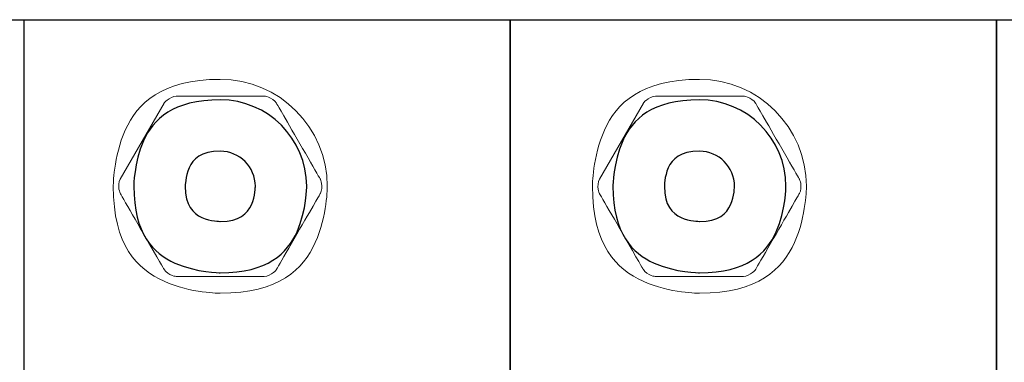
# Model space of a CAD drawing. Units: millimetres. Extents: x 4520 to 5497, y 633 to 2013.
# Drawn here: x 4796 to 4857, y 1374 to 1396 of the extents above; entities that cross this region are included whole.
import ezdxf

# ---------------------------------------------------------------- set-up
doc = ezdxf.new("R2010")
doc.units = ezdxf.units.MM

msp = doc.modelspace()

# ---------------------------------------------------------------- linework, layer by layer
msp.add_line((4765.39, 1395.685), (5228.412, 1395.685))
for points in [[(4796.509, 1395.685), (4826.576, 1395.685), (4826.576, 1336.356), (4796.509, 1336.356)], [(4826.576, 1395.685), (4856.643, 1395.685), (4856.643, 1336.356), (4826.576, 1336.356)], [(4856.643, 1395.685), (4886.711, 1395.685), (4886.711, 1336.356), (4856.643, 1336.356)]]:
    msp.add_lwpolyline(points, close=True)
at = {"color": 7, "lineweight": 5}
for points, knots in [([(4808.644, 1391.994), (4812.289, 1391.994), (4815.262, 1389.021), (4815.262, 1385.376), (4815.262, 1385.376), (4815.262, 1381.731), (4812.289, 1378.759), (4808.644, 1378.759), (4808.644, 1378.759), (4804.999, 1378.759), (4802.026, 1381.731), (4802.026, 1385.376), (4802.026, 1385.376), (4802.026, 1389.021), (4804.999, 1391.994), (4808.644, 1391.994)], [0, 0, 0, 0, 0.25, 0.25, 0.25, 0.375, 0.5, 0.5, 0.5, 0.625, 0.75, 0.75, 0.75, 0.875, 1, 1, 1, 1]), ([(4838.276, 1391.994), (4841.921, 1391.994), (4844.893, 1389.021), (4844.893, 1385.376), (4844.893, 1385.376), (4844.893, 1381.731), (4841.921, 1378.759), (4838.276, 1378.759), (4838.276, 1378.759), (4834.631, 1378.759), (4831.658, 1381.731), (4831.658, 1385.376), (4831.658, 1385.376), (4831.658, 1389.021), (4834.631, 1391.994), (4838.276, 1391.994)], [0, 0, 0, 0, 0.25, 0.25, 0.25, 0.375, 0.5, 0.5, 0.5, 0.625, 0.75, 0.75, 0.75, 0.875, 1, 1, 1, 1]), ([(4802.454, 1385.809), (4802.454, 1385.809), (4805.174, 1390.521), (4805.174, 1390.521), (4805.174, 1390.521), (4805.272, 1390.691), (4805.727, 1390.953), (4805.924, 1390.953), (4805.924, 1390.953), (4805.924, 1390.953), (4811.364, 1390.954), (4811.364, 1390.954), (4811.364, 1390.954), (4811.561, 1390.954), (4812.016, 1390.69), (4812.114, 1390.521), (4812.114, 1390.521), (4812.114, 1390.521), (4814.834, 1385.809), (4814.834, 1385.809), (4814.834, 1385.809), (4814.933, 1385.637), (4814.931, 1385.113), (4814.834, 1384.944), (4814.834, 1384.944), (4814.834, 1384.944), (4812.114, 1380.232), (4812.114, 1380.232), (4812.114, 1380.232), (4812.015, 1380.061), (4811.558, 1379.8), (4811.364, 1379.8), (4811.364, 1379.8), (4811.364, 1379.8), (4805.924, 1379.799), (4805.924, 1379.799), (4805.924, 1379.799), (4805.725, 1379.799), (4805.27, 1380.065), (4805.174, 1380.232), (4805.174, 1380.232), (4805.174, 1380.232), (4802.454, 1384.944), (4802.454, 1384.944), (4802.454, 1384.944), (4802.355, 1385.115), (4802.356, 1385.64), (4802.454, 1385.809)], [0, 0, 0, 0, 0.083333, 0.083333, 0.083333, 0.125, 0.166667, 0.166667, 0.166667, 0.208333, 0.25, 0.25, 0.25, 0.291667, 0.333333, 0.333333, 0.333333, 0.375, 0.416667, 0.416667, 0.416667, 0.458333, 0.5, 0.5, 0.5, 0.541667, 0.583333, 0.583333, 0.583333, 0.625, 0.666667, 0.666667, 0.666667, 0.708333, 0.75, 0.75, 0.75, 0.791667, 0.833333, 0.833333, 0.833333, 0.875, 0.916667, 0.916667, 0.916667, 0.958333, 1, 1, 1, 1]), ([(4832.086, 1385.809), (4832.086, 1385.809), (4834.806, 1390.521), (4834.806, 1390.521), (4834.806, 1390.521), (4834.904, 1390.691), (4835.359, 1390.953), (4835.556, 1390.953), (4835.556, 1390.953), (4835.556, 1390.953), (4840.995, 1390.954), (4840.995, 1390.954), (4840.995, 1390.954), (4841.192, 1390.954), (4841.648, 1390.69), (4841.745, 1390.521), (4841.745, 1390.521), (4841.745, 1390.521), (4844.465, 1385.809), (4844.465, 1385.809), (4844.465, 1385.809), (4844.564, 1385.637), (4844.563, 1385.113), (4844.465, 1384.944), (4844.465, 1384.944), (4844.465, 1384.944), (4841.745, 1380.232), (4841.745, 1380.232), (4841.745, 1380.232), (4841.647, 1380.061), (4841.189, 1379.8), (4840.995, 1379.8), (4840.995, 1379.8), (4840.995, 1379.8), (4835.556, 1379.799), (4835.556, 1379.799), (4835.556, 1379.799), (4835.356, 1379.799), (4834.902, 1380.065), (4834.806, 1380.232), (4834.806, 1380.232), (4834.806, 1380.232), (4832.086, 1384.944), (4832.086, 1384.944), (4832.086, 1384.944), (4831.987, 1385.115), (4831.988, 1385.64), (4832.086, 1385.809)], [0, 0, 0, 0, 0.083333, 0.083333, 0.083333, 0.125, 0.166667, 0.166667, 0.166667, 0.208333, 0.25, 0.25, 0.25, 0.291667, 0.333333, 0.333333, 0.333333, 0.375, 0.416667, 0.416667, 0.416667, 0.458333, 0.5, 0.5, 0.5, 0.541667, 0.583333, 0.583333, 0.583333, 0.625, 0.666667, 0.666667, 0.666667, 0.708333, 0.75, 0.75, 0.75, 0.791667, 0.833333, 0.833333, 0.833333, 0.875, 0.916667, 0.916667, 0.916667, 0.958333, 1, 1, 1, 1])]:
    msp.add_open_spline(points, degree=3, knots=knots, dxfattribs=at)
at = {"color": 7}
for points in [[(4808.644, 1390.724), (4811.589, 1390.724), (4813.991, 1388.322), (4813.991, 1385.376), (4813.991, 1385.376), (4813.991, 1382.431), (4811.589, 1380.029), (4808.644, 1380.029), (4808.644, 1380.029), (4805.699, 1380.029), (4803.296, 1382.431), (4803.296, 1385.376), (4803.296, 1385.376), (4803.296, 1388.322), (4805.699, 1390.724), (4808.644, 1390.724)], [(4838.276, 1390.724), (4841.221, 1390.724), (4843.623, 1388.322), (4843.623, 1385.376), (4843.623, 1385.376), (4843.623, 1382.431), (4841.221, 1380.029), (4838.276, 1380.029), (4838.276, 1380.029), (4835.33, 1380.029), (4832.928, 1382.431), (4832.928, 1385.376), (4832.928, 1385.376), (4832.928, 1388.322), (4835.33, 1390.724), (4838.276, 1390.724)], [(4808.644, 1387.546), (4809.839, 1387.546), (4810.813, 1386.571), (4810.813, 1385.376), (4810.813, 1385.376), (4810.813, 1384.182), (4809.839, 1383.207), (4808.644, 1383.207), (4808.644, 1383.207), (4807.449, 1383.207), (4806.475, 1384.182), (4806.475, 1385.376), (4806.475, 1385.376), (4806.475, 1386.571), (4807.449, 1387.546), (4808.644, 1387.546)], [(4838.276, 1387.546), (4839.47, 1387.546), (4840.445, 1386.571), (4840.445, 1385.376), (4840.445, 1385.376), (4840.445, 1384.182), (4839.47, 1383.207), (4838.276, 1383.207), (4838.276, 1383.207), (4837.081, 1383.207), (4836.106, 1384.182), (4836.106, 1385.376), (4836.106, 1385.376), (4836.106, 1386.571), (4837.081, 1387.546), (4838.276, 1387.546)]]:
    msp.add_open_spline(points, degree=3, knots=[0, 0, 0, 0, 0.25, 0.25, 0.25, 0.375, 0.5, 0.5, 0.5, 0.625, 0.75, 0.75, 0.75, 0.875, 1, 1, 1, 1], dxfattribs=at)

doc.saveas('drawing.dxf')
